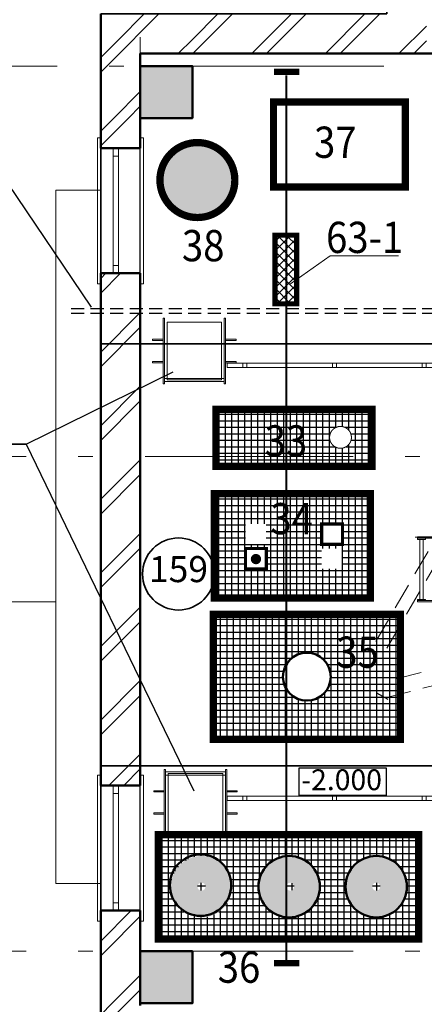
# Model space of a CAD drawing. Extents: x -51164 to 63888, y -58281 to 35189.
# Drawn here: x -45186 to -41297, y -3860 to 5595 of the extents above; entities that cross this region are included whole.
import ezdxf

# ---------------------------------------------------------------- set-up
doc = ezdxf.new("R2010")
doc.units = 0
doc.header["$MEASUREMENT"] = 0
for name, pattern in [('ACAD_ISO10W100', [3250, 2500, -250, 250, -250]), ('DASHED2', [0.375, 0.25, -0.125]), ('Штриховая', [564.444447, 282.222223, -282.222223]), ('Штрихштриховая', [3141.111112, 2000, -500, 141.111112, -500])]:
    doc.linetypes.add(name, pattern=pattern)
for name, color, linetype, lineweight in [('TX', 7, 'Continuous', 200), ('Дуги и окружности_Ном_пера__3', 7, 'Continuous', 35), ('Колонна_Ном_пера__234', 173, 'Continuous', 18), ('Колонны_Ном_пера__15', 7, 'Continuous', 20), ('Колонны_Ном_пера__5', 7, 'Continuous', 50), ('Лестницы_Ном_пера__1', 7, 'Continuous', 20), ('Лестницы_Ном_пера__16', 7, 'Continuous', 20), ('Мебель и оборудование_Ном_пера__1', 7, 'Continuous', 20), ('Междуэтажные перекрытия_Ном_пера__255', 255, 'Continuous', 35), ('Наружные стены_Ном_пера__1', 7, 'Continuous', 20), ('Наружные стены_Ном_пера__100', 7, 'Continuous', 20), ('Наружные стены_Ном_пера__2', 7, 'Continuous', 25), ('Наружные стены_Ном_пера__214', 23, 'Continuous', 18), ('Наружные стены_Ном_пера__3', 7, 'Continuous', 35), ('Наружные стены_Ном_пера__5', 7, 'Continuous', 50), ('Наружные стены_Ном_пера__97', 7, 'Continuous', 20), ('Окна ArchiCAD_Ном_пера__35', 7, 'Continuous', 20), ('Размерные цепочки_Ном_пера__100', 7, 'Continuous', 20), ('Размерные цепочки_Ном_пера__3', 7, 'Continuous', 35), ('Таблицы_Ном_пера__2', 7, 'Continuous', 25), ('Тексты_Ном_пера__33', 7, 'Continuous', 20)]:
    doc.layers.add(name, color=color, linetype=linetype, lineweight=lineweight)
for name, color, linetype in [('Колонны', 7, 'Continuous'), ('Лестницы', 7, 'Continuous'), ('Междуэтажные перекрытия', 7, 'Continuous'), ('Наружные стены', 7, 'Continuous'), ('Размерные цепочки', 7, 'Continuous'), ('технология', 7, 'Continuous')]:
    doc.layers.add(name, color=color, linetype=linetype)
doc.styles.add('style1', font='ARIAL.TTF', dxfattribs={"width": 0.9, "height": 280})
doc.styles.add('СГЕНЕРИР_СТИЛЬ_1', font='ARIAL.TTF')
doc.styles.add('СГЕНЕРИР_СТИЛЬ_3', font='ARIAL.TTF')
doc.dimstyles.new('СГЕНЕРИР_СТИЛЬ__16', dxfattribs={"dimtxt": 300, "dimasz": 190, "dimexe": 0.18, "dimexo": 0, "dimgap": 0.09, "dimtad": 1, "dimdec": 0, "dimzin": 0, "dimdsep": 46, "dimtxsty": 'СГЕНЕРИР_СТИЛЬ_3', "dimblk": 'ARROWHEAD_6', "dimblk1": 'ARROWHEAD_6', "dimblk2": 'ARROWHEAD_6', "dimcen": 0.09, "dimse1": 1, "dimse2": 1, "dimclrd": 256, "dimclre": 256, "dimclrt": 256, "dimadec": 0, "dimazin": 0, "dimtfac": 1, "dimtdec": 4, "dimtmove": 0, "dimatfit": 3, "dimfxl": 0, "dimtolj": 1, "dimtzin": 0, "dimarcsym": 0})
pattern_1 = [(45, (0, 0), (-353.5534, 353.5534), []), (45, (-70.7, 70.7), (-353.5534, 353.5534), [])]
pattern_2 = [(270, (-4.81, 22527.1), (-62.5, -1e-14), []), (180, (-4.81, 22527.1), (-1e-14, 62.5), [])]

# ---------------------------------------------------------------- blocks, each defined once
blk = doc.blocks.new('Перекрытие_19', base_point=(-44406.7, 27550))
at = {"layer": 'Междуэтажные перекрытия_Ном_пера__255', "linetype": 'Continuous', "flags": 128}
blk.add_lwpolyline([(55353.3, 27370), (-23644.9, 27370), (-23644.9, 29792.4), (-33626.5, 29830), (-33626.5, 27530), (-44406.7, 27550), (-44406.7, 17650), (-41656.7, 17650), (-41656.7, 5650), (-44406.7, 5650), (-44406.7, 2482.8), (-41026.7, 2482.8), (-41026.7, -1570.5), (-44406.7, -1570.5), (-44406.7, -4250), (-33626.5, -4230), (-33626.5, -6530), (-23406.7, -6530), (-23401.7, -13730), (-17751.7, -13730), (-17751.7, -16674.3), (6773.3, -16674.3)], dxfattribs=at)
blk = doc.blocks.new('Стена_103', base_point=(-28646.7, 5650))
at = {"layer": 'Наружные стены_Ном_пера__97', "linetype": 'Continuous'}
h = blk.add_hatch(dxfattribs=at)
h.set_pattern_fill('DOUBLE_1_4', color=256, style=0, pattern_type=2)
h.set_pattern_definition(pattern_1)
h.paths.add_polyline_path([(-44406.7, 5650), (-44026.7, 5270), (-44026.7, 5650)], flags=0)
h = blk.add_hatch(dxfattribs=at)
h.set_pattern_fill('DOUBLE_1_4', color=256, style=0, pattern_type=2)
h.set_pattern_definition(pattern_1)
h.paths.add_polyline_path([(-44026.7, 5270), (-44026.7, 5650)], flags=0)
h = blk.add_hatch(dxfattribs=at)
h.set_pattern_fill('DOUBLE_1_4', color=256, style=0, pattern_type=2)
h.set_pattern_definition(pattern_1)
h.paths.add_polyline_path([(-43526.7, 5650), (-44026.7, 5650), (-44026.7, 5270), (-43526.7, 5270)], flags=0)
h = blk.add_hatch(dxfattribs=at)
h.set_pattern_fill('DOUBLE_1_4', color=256, style=0, pattern_type=2)
h.set_pattern_definition(pattern_1)
h.paths.add_polyline_path([(-41276.7, 5650), (-43526.7, 5650), (-43526.7, 5270), (-41276.7, 5270)], flags=0)
at = {"layer": 'Наружные стены_Ном_пера__5', "linetype": 'Continuous'}
blk.add_line((-44026.7, 5270), (-41146.7, 5270), dxfattribs=at)
blk = doc.blocks.new('Колонна_192', base_point=(-43776.7, 4900))
at = {"layer": 'Колонны_Ном_пера__15', "linetype": 'Continuous'}
blk.add_hatch(color=256, dxfattribs=at).paths.add_polyline_path([(-44026.7, 4650), (-43526.7, 4650), (-43526.7, 5150), (-44026.7, 5150)], flags=0)
at = {"layer": 'Колонны_Ном_пера__5', "linetype": 'Continuous', "flags": 128}
blk.add_lwpolyline([(-44026.7, 4650), (-43526.7, 4650), (-43526.7, 5150), (-44026.7, 5150)], close=True, dxfattribs=at)
blk = doc.blocks.new('Колонна_193', base_point=(-43776.7, -3600))
at = {"layer": 'Колонны_Ном_пера__15', "linetype": 'Continuous'}
blk.add_hatch(color=256, dxfattribs=at).paths.add_polyline_path([(-44026.7, -3850), (-43526.7, -3850), (-43526.7, -3350), (-44026.7, -3350)], flags=0)
at = {"layer": 'Колонны_Ном_пера__5', "linetype": 'Continuous', "flags": 128}
blk.add_lwpolyline([(-44026.7, -3850), (-43526.7, -3850), (-43526.7, -3350), (-44026.7, -3350)], close=True, dxfattribs=at)
blk = doc.blocks.new('Лестница вертикальная 11_3')
at = {"layer": 'Лестницы_Ном_пера__1', "linetype": 'Continuous'}
for p, q in [((-287.3, 415.9), (-300, 415.9)), ((-300, 415.9), (-300, -215.9)), ((-287.3, -215.9), (-287.3, 415.9)), ((300, 415.9), (287.3, 415.9)), ((287.3, 415.9), (287.3, -215.9)), ((300, -215.9), (300, 415.9)), ((261.9, 377.8), (-261.9, 377.8)), ((-261.9, 377.8), (-261.9, -177.8)), ((261.9, -177.8), (261.9, 377.8)), ((-300, 212.7), (-401.6, 212.7)), ((-401.6, 212.7), (-401.6, 200)), ((-401.6, 200), (-300, 200)), ((-300, 200), (-300, 212.7)), ((401.6, 212.7), (300, 212.7)), ((300, 212.7), (300, 200)), ((300, 200), (401.6, 200)), ((401.6, 200), (401.6, 212.7)), ((-401.6, 0), (-401.6, -12.7)), ((-300, 0), (-401.6, 0)), ((-300, -12.7), (-300, 0)), ((300, 0), (300, -12.7)), ((401.6, 0), (300, 0)), ((401.6, -12.7), (401.6, 0)), ((-401.6, -12.7), (-300, -12.7)), ((300, -12.7), (401.6, -12.7)), ((287.3, -162.8), (-287.3, -162.8)), ((-287.3, -162.8), (-287.3, -192.8)), ((-261.9, -177.8), (261.9, -177.8)), ((287.3, -192.8), (287.3, -162.8)), ((-300, -215.9), (-287.3, -215.9)), ((-287.3, -192.8), (287.3, -192.8)), ((287.3, -215.9), (300, -215.9))]:
    blk.add_line(p, q, dxfattribs=at)
blk = doc.blocks.new('Лестница вертикальная 11_4')
at = {"layer": 'Лестницы_Ном_пера__1', "linetype": 'Continuous'}
for p, q in [((-287.3, 415.9), (-300, 415.9)), ((-300, 415.9), (-300, -215.9)), ((-287.3, -215.9), (-287.3, 415.9)), ((300, 415.9), (287.3, 415.9)), ((287.3, 415.9), (287.3, -215.9)), ((300, -215.9), (300, 415.9)), ((261.9, 377.8), (-261.9, 377.8)), ((-261.9, 377.8), (-261.9, -177.8)), ((261.9, -177.8), (261.9, 377.8)), ((-300, 212.7), (-401.6, 212.7)), ((-401.6, 212.7), (-401.6, 200)), ((-401.6, 200), (-300, 200)), ((-300, 200), (-300, 212.7)), ((401.6, 212.7), (300, 212.7)), ((300, 212.7), (300, 200)), ((300, 200), (401.6, 200)), ((401.6, 200), (401.6, 212.7)), ((-401.6, 0), (-401.6, -12.7)), ((-300, 0), (-401.6, 0)), ((-300, -12.7), (-300, 0)), ((300, 0), (300, -12.7)), ((401.6, 0), (300, 0)), ((401.6, -12.7), (401.6, 0)), ((-401.6, -12.7), (-300, -12.7)), ((300, -12.7), (401.6, -12.7)), ((287.3, -162.8), (-287.3, -162.8)), ((-287.3, -162.8), (-287.3, -192.8)), ((-261.9, -177.8), (261.9, -177.8)), ((287.3, -192.8), (287.3, -162.8)), ((-300, -215.9), (-287.3, -215.9)), ((-287.3, -192.8), (287.3, -192.8)), ((287.3, -215.9), (300, -215.9))]:
    blk.add_line(p, q, dxfattribs=at)
blk = doc.blocks.new('Ограждение горизонтальн 11_2')
at = {"layer": 'Лестницы_Ном_пера__16', "linetype": 'Continuous'}
for p, q in [((0, 20), (0, -20)), ((2063.3, 20), (0, 20)), ((190, 20), (150, 20)), ((150, 20), (150, -20)), ((190, -20), (190, 20)), ((1051.6, 20), (1011.6, 20)), ((1011.6, 20), (1011.6, -20)), ((1051.6, -20), (1051.6, 20)), ((1913.3, 20), (1873.3, 20)), ((1873.3, 20), (1873.3, -20)), ((1913.3, -20), (1913.3, 20)), ((2063.3, -20), (2063.3, 20)), ((0, -20), (2063.3, -20)), ((150, -20), (190, -20)), ((1011.6, -20), (1051.6, -20)), ((1873.3, -20), (1913.3, -20))]:
    blk.add_line(p, q, dxfattribs=at)
blk = doc.blocks.new('Лестница настенная 11')
at = {"layer": 'Лестницы_Ном_пера__1', "linetype": 'Continuous'}
for p, q in [((-350.8, 0), (-350.8, -12.7)), ((-300, 0), (-350.8, 0)), ((-300, -215.9), (-300, 0)), ((300, 0), (300, -215.9)), ((350.8, 0), (300, 0)), ((350.8, -12.7), (350.8, 0)), ((-350.8, -12.7), (-312.7, -12.7)), ((-312.7, -12.7), (-312.7, -215.9)), ((312.7, -215.9), (312.7, -12.7)), ((312.7, -12.7), (350.8, -12.7)), ((-287.3, -139.7), (-300, -139.7)), ((-300, -139.7), (-300, -215.9)), ((-287.3, -215.9), (-287.3, -139.7)), ((-287.3, -162.8), (-287.3, -192.8)), ((287.3, -162.8), (-287.3, -162.8)), ((300, -139.7), (287.3, -139.7)), ((287.3, -139.7), (287.3, -215.9)), ((287.3, -192.8), (287.3, -162.8)), ((300, -215.9), (300, -139.7)), ((-312.7, -215.9), (-300, -215.9)), ((-300, -215.9), (-287.3, -215.9)), ((-287.3, -192.8), (287.3, -192.8)), ((287.3, -215.9), (300, -215.9)), ((300, -215.9), (312.7, -215.9))]:
    blk.add_line(p, q, dxfattribs=at)
blk = doc.blocks.new('Линия_887', base_point=(-50713.7, -3350))
at = {"layer": 'Наружные стены_Ном_пера__214', "linetype": 'Штрихштриховая'}
blk.add_line((-50263.7, -3350), (62972.8, -3350), dxfattribs=at)
blk = doc.blocks.new('Линия_537', base_point=(-50713.7, 1400))
at = {"layer": 'Наружные стены_Ном_пера__214', "linetype": 'Штрихштриховая'}
blk.add_line((-50263.7, 1400), (-23026.7, 1400), dxfattribs=at)
blk = doc.blocks.new('*D782')
at = {"layer": 'Размерные цепочки_Ном_пера__100', "linetype": 'Continuous'}
for p, q in [((-48326.4, -3350), (-48326.4, 1400)), ((-48326.4, -3500), (-48326.4, -3350))]:
    blk.add_line(p, q, dxfattribs=at)
at = {"layer": 'Размерные цепочки_Ном_пера__3', "linetype": 'Continuous'}
for p, q in [((-48426.4, 1500), (-48226.4, 1300)), ((-48426.4, -3250), (-48226.4, -3450))]:
    blk.add_line(p, q, dxfattribs=at)
at = {"layer": 'Размерные цепочки_Ном_пера__100', "insert": (-48686.4, -1487.9), "char_height": 300, "attachment_point": 1, "rotation": 90, "style": 'СГЕНЕРИР_СТИЛЬ_1'}
blk.add_mtext('{4\xa0750}', dxfattribs=at)
blk = doc.blocks.new('ARROWHEAD_6')
at = {"linetype": 'Continuous'}
for p, q in [((-0.5, -0.5), (0.5, 0.5)), ((0, 0), (-1, 0))]:
    blk.add_line(p, q, dxfattribs=at)
blk = doc.blocks.new('*D783')
at = {"layer": 'Размерные цепочки_Ном_пера__100', "linetype": 'Continuous'}
for p, q in [((-48326.4, 1400), (-48326.4, 5150)), ((-48326.4, -3350), (-48326.4, 1400))]:
    blk.add_line(p, q, dxfattribs=at)
at = {"layer": 'Размерные цепочки_Ном_пера__3', "linetype": 'Continuous'}
for p, q in [((-48426.4, 5250), (-48226.4, 5050)), ((-48426.4, 1500), (-48226.4, 1300))]:
    blk.add_line(p, q, dxfattribs=at)
at = {"layer": 'Размерные цепочки_Ном_пера__100', "insert": (-48686.4, 2762.1), "char_height": 300, "attachment_point": 1, "rotation": 90, "style": 'СГЕНЕРИР_СТИЛЬ_1'}
blk.add_mtext('{3\xa0750}', dxfattribs=at)
blk = doc.blocks.new('*D784')
at = {"layer": 'Размерные цепочки_Ном_пера__100', "linetype": 'Continuous'}
blk.add_line((-48326.4, 5150), (-48326.4, 6400), dxfattribs=at)
at = {"layer": 'Размерные цепочки_Ном_пера__3', "linetype": 'Continuous'}
for p, q in [((-48426.4, 6500), (-48226.4, 6300)), ((-48426.4, 5250), (-48226.4, 5050))]:
    blk.add_line(p, q, dxfattribs=at)
at = {"layer": 'Размерные цепочки_Ном_пера__100', "insert": (-48686.4, 5262.1), "char_height": 300, "attachment_point": 1, "rotation": 90, "style": 'СГЕНЕРИР_СТИЛЬ_1'}
blk.add_mtext('{1\xa0250}', dxfattribs=at)
blk = doc.blocks.new('Стена_150', base_point=(-44026.7, -4250))
at = {"layer": 'Наружные стены_Ном_пера__2', "linetype": 'Continuous'}
for p, q in [((-44406.7, 5650), (-44406.7, -4250)), ((-44026.7, 5150), (-44026.7, 5270)), ((-44026.7, -3350), (-44026.7, 4650)), ((-44026.7, -3870), (-44026.7, -3850))]:
    blk.add_line(p, q, dxfattribs=at)
blk = doc.blocks.new('Окно метал. реверсивное 11_16')
at = {"layer": 'Окна ArchiCAD_Ном_пера__35', "linetype": 'Continuous'}
for p, q in [((-700, 120), (-700, 150)), ((-700, 150), (700, 150)), ((-600, 120), (600, 120)), ((-600, 120), (-600, -260)), ((600, 120), (600, -260)), ((700, 150), (700, 120)), ((-525, 0), (-600, 0)), ((-600, 0), (-600, -50)), ((-525, -50), (-525, 0)), ((525, 0), (-525, 0)), ((600, 0), (525, 0)), ((525, 0), (525, -50)), ((600, -50), (600, 0)), ((-600, -50), (-525, -50)), ((-525, -50), (525, -50)), ((525, -50), (600, -50)), ((-700, -260), (-700, -290)), ((-600, -260), (600, -260)), ((700, -290), (700, -260)), ((-700, -290), (700, -290))]:
    blk.add_line(p, q, dxfattribs=at)
blk = doc.blocks.new('Стена_54', base_point=(-44026.7, -4250))
at = {"layer": 'Наружные стены_Ном_пера__97', "linetype": 'Continuous'}
h = blk.add_hatch(dxfattribs=at)
h.set_pattern_fill('DOUBLE_1_4', color=256, style=0, pattern_type=2)
h.set_pattern_definition(pattern_1)
h.paths.add_polyline_path([(-44406.7, 5650), (-44406.7, 5270), (-44026.7, 5270)], flags=0)
h = blk.add_hatch(dxfattribs=at)
h.set_pattern_fill('DOUBLE_1_4', color=256, style=0, pattern_type=2)
h.set_pattern_definition(pattern_1)
h.paths.add_polyline_path([(-44406.7, 5270), (-44406.7, 5150), (-44026.7, 5150), (-44026.7, 5270)], flags=0)
h = blk.add_hatch(dxfattribs=at)
h.set_pattern_fill('DOUBLE_1_4', color=256, style=0, pattern_type=2)
h.set_pattern_definition(pattern_1)
h.paths.add_polyline_path([(-44026.7, 4650), (-44026.7, 5150), (-44406.7, 5150), (-44406.7, 4650)], flags=0)
h = blk.add_hatch(dxfattribs=at)
h.set_pattern_fill('DOUBLE_1_4', color=256, style=0, pattern_type=2)
h.set_pattern_definition(pattern_1)
h.paths.add_polyline_path([(-44406.7, 4650), (-44406.7, 4360), (-44026.7, 4360), (-44026.7, 4650)], flags=0)
h = blk.add_hatch(dxfattribs=at)
h.set_pattern_fill('DOUBLE_1_4', color=256, style=0, pattern_type=2)
h.set_pattern_definition(pattern_1)
h.paths.add_polyline_path([(-44406.7, 3160), (-44406.7, -1760), (-44026.7, -1760), (-44026.7, 3160)], flags=0)
h = blk.add_hatch(dxfattribs=at)
h.set_pattern_fill('DOUBLE_1_4', color=256, style=0, pattern_type=2)
h.set_pattern_definition(pattern_1)
h.paths.add_polyline_path([(-44406.7, -2960), (-44406.7, -3350), (-44026.7, -3350), (-44026.7, -2960)], flags=0)
h = blk.add_hatch(dxfattribs=at)
h.set_pattern_fill('DOUBLE_1_4', color=256, style=0, pattern_type=2)
h.set_pattern_definition(pattern_1)
h.paths.add_polyline_path([(-44026.7, -3850), (-44026.7, -3350), (-44406.7, -3350), (-44406.7, -3850)], flags=0)
h = blk.add_hatch(dxfattribs=at)
h.set_pattern_fill('DOUBLE_1_4', color=256, style=0, pattern_type=2)
h.set_pattern_definition(pattern_1)
h.paths.add_polyline_path([(-44026.7, -3870), (-44026.7, -3850), (-44406.7, -3850), (-44406.7, -4250)], flags=0)
at = {"layer": 'Наружные стены_Ном_пера__5', "linetype": 'Continuous'}
for p, q in [((-44406.7, 5650), (-44406.7, 4360)), ((-44026.7, 5150), (-44026.7, 5270)), ((-44026.7, 4360), (-44026.7, 4650)), ((-44406.7, 4360), (-44026.7, 4360)), ((-44406.7, 3160), (-44026.7, 3160)), ((-44406.7, 3160), (-44406.7, -1760)), ((-44026.7, -1760), (-44026.7, 3160)), ((-44406.7, -1760), (-44026.7, -1760)), ((-44406.7, -2960), (-44026.7, -2960)), ((-44406.7, -2960), (-44406.7, -4250)), ((-44026.7, -3350), (-44026.7, -2960)), ((-44026.7, -3870), (-44026.7, -3850))]:
    blk.add_line(p, q, dxfattribs=at)
at = {"layer": 'Окна ArchiCAD_Ном_пера__35', "linetype": 'Continuous', "rotation": 90}
for p in [(-44286.7, 3760), (-44286.7, -2360)]:
    blk.add_blockref('Окно метал. реверсивное 11_16', p, dxfattribs=at)

msp = doc.modelspace()

# ---------------------------------------------------------------- hatches: boundary and pattern name
at = {"layer": 'Наружные стены_Ном_пера__3', "linetype": 'Continuous', "lineweight": 25}
msp.add_hatch(color=256, dxfattribs=at).paths.add_polyline_path([(-42965.1, 415.5), (-42961.3, 396.4), (-42950.5, 380.2), (-42934.2, 369.4), (-42915.1, 365.5), (-42896, 369.4), (-42879.7, 380.2), (-42868.9, 396.4), (-42865.1, 415.5), (-42868.9, 434.7), (-42879.7, 450.9), (-42896, 461.7), (-42915.1, 465.5), (-42934.2, 461.7), (-42950.5, 450.9), (-42961.3, 434.7)], flags=0)
at = {"layer": 'технология', "linetype": 'Continuous', "ltscale": 500}
msp.add_hatch(color=8, dxfattribs=at).paths.add_polyline_path([(-43128.5, 4054.4, 1), (-43835.8, 4054.4, 1)])
at = {"layer": 'технология', "linetype": 'ACAD_ISO10W100', "ltscale": 5000}
h = msp.add_hatch(dxfattribs=at)
h.set_pattern_fill('ANSI37', color=252, scale=1500, angle=90, style=0)
h.set_pattern_definition([(135, (-14362.28, 44384.48), (-132.5825, -132.5825), []), (225, (-14362.28, 44384.48), (132.5825, -132.5825), [])])
h.paths.add_polyline_path([(-42731.9, 2866.3), (-42731.9, 3526.5), (-42523, 3526.5), (-42523, 2866.3)])
h = msp.add_hatch(dxfattribs=at)
h.set_pattern_fill('ANSI37', color=252, scale=500, angle=90, style=0)
h.set_pattern_definition([(135, (-14362.276, 44384.477), (-44.19417, -44.19417), []), (225, (-14362.276, 44384.477), (44.19417, -44.19417), [])])
h.paths.add_polyline_path([(-42731.9, 2866.3), (-42731.9, 3526.5), (-42523, 3526.5), (-42523, 2866.3)])
at = {"layer": 'технология', "linetype": 'Continuous', "ltscale": 500}
h = msp.add_hatch(dxfattribs=at)
h.set_pattern_fill('ANSI37', color=8, scale=500, angle=45, style=0)
h.set_pattern_definition([(90, (-313458.49, -9068.636), (-62.5, 1e-14), []), (180, (-313458.49, -9068.636), (-1e-14, -62.5), [])])
h.paths.add_polyline_path([(-41798.1, 1304.8), (-41798.1, 1854.8), (-42623.7, 1854.8), (-42623.7, 1304.8)])
h.paths.add_polyline_path([(-42207.6, 1584.3, -1), (-41997.6, 1584.3, -1)], flags=16)
h.paths.add_polyline_path([(-42623.7, 1304.8), (-42623.7, 1854.8), (-43298.1, 1854.8), (-43298.1, 1304.8)])
h.paths.add_polyline_path([(-43048.9, 1644.5, -1), (-43045.9, 1644.5, -1)], flags=16)
h.paths.add_polyline_path([(-42623.7, 42.6), (-42623.7, 605.6), (-42815.8, 659), (-42815.8, 557.2), (-43016, 557.2), (-43016, 714.8), (-43314.8, 798), (-43314.8, 42.6)])
h.paths.add_polyline_path([(-42815.8, 321.9), (-43016, 321.9), (-43016, 517.6), (-42815.8, 517.6)], flags=16)
h.paths.add_polyline_path([(-43314.8, 1042.6), (-43314.8, 798), (-43016, 714.8), (-43016, 752.9), (-42815.8, 752.9), (-42815.8, 659), (-42623.7, 605.6), (-42623.7, 1042.6)])
h.paths.add_polyline_path([(-41814.8, 1042.6), (-42623.7, 1042.6), (-42623.7, 605.6), (-42283.7, 510.9), (-42283.7, 517.6), (-42083.5, 517.6), (-42083.5, 455.2), (-41814.8, 380.4)])
h.paths.add_polyline_path([(-42083.5, 752.9), (-42083.5, 557.2), (-42283.7, 557.2), (-42283.7, 752.9)], flags=16)
h.paths.add_polyline_path([(-42083.5, 321.9), (-42283.7, 321.9), (-42283.7, 510.9), (-42623.7, 605.6), (-42623.7, 42.6), (-41814.8, 42.6), (-41814.8, 380.4), (-42083.5, 455.2)])
h.paths.add_polyline_path([(-42971.9, 1317.5), (-42399, 1317.5), (-42399, 1777.3), (-42971.9, 1777.3)], flags=9)
h.paths.add_polyline_path([(-42813.8, 609.1), (-42241, 609.1), (-42241, 1068.9), (-42813.8, 1068.9)], flags=9)
h = msp.add_hatch(dxfattribs=at)
h.set_pattern_fill('ANSI37', color=8, scale=500, angle=45, style=0)
h.set_pattern_definition(pattern_2)
h.paths.add_polyline_path([(-41525.8, -114.2), (-41525.8, -732.8), (-42196.6, -732.8, 0.020265), (-42195.9, -714.2, 1), (-42655.7, -714.2, 0.123741), (-42628.3, -822.9), (-43325.8, -822.9), (-43325.8, -114.2)])
h.paths.add_polyline_path([(-42628.3, -822.9, 0.598298), (-42223.2, -822.9), (-41525.8, -822.9), (-41525.8, -1314.2), (-43325.8, -1314.2), (-43325.8, -822.9)])
h.paths.add_polyline_path([(-41525.8, -732.8), (-41525.8, -822.9), (-42223.2, -822.9, 0.103217), (-42196.6, -732.8)])
h.paths.add_polyline_path([(-42176.8, -251.5), (-41642.2, -251.5), (-41642.2, -680.6), (-42176.8, -680.6)], flags=24)
h = msp.add_hatch(dxfattribs=at)
h.set_pattern_fill('ANSI37', color=8, scale=500, angle=45, style=0)
h.set_pattern_definition(pattern_2)
h.paths.add_polyline_path([(-41352.2, -2232.3), (-41352.2, -3232.3), (-43852.2, -3232.3), (-43852.2, -2232.3)])
h.paths.add_polyline_path([(-42053.8, -2730.4, 1), (-41464.4, -2730.4, 1)], flags=16)
h.paths.add_polyline_path([(-42881.2, -2730.4, 1), (-42291.8, -2730.4, 1)], flags=16)
h.paths.add_polyline_path([(-41797.2, -2730.4, 1), (-41720.9, -2730.4, 1)], flags=0)
h.paths.add_polyline_path([(-42624.6, -2730.4, 1), (-42548.4, -2730.4, 1)], flags=0)
h.paths.add_polyline_path([(-43733.5, -2730.4, 1), (-43144, -2730.4, 1)], flags=16)
h.paths.add_polyline_path([(-43476.9, -2730.4, 1), (-43400.6, -2730.4, 1)], flags=0)
h = msp.add_hatch(color=8, dxfattribs=at)
h.paths.add_polyline_path([(-43733.5, -2730.4, -1), (-43144, -2730.4, -1)])
h.paths.add_polyline_path([(-43400.6, -2730.4, 1), (-43476.9, -2730.4, 1)], flags=16)
h.paths.add_polyline_path([(-42881.2, -2730.4, -1), (-42291.8, -2730.4, -1)])
h.paths.add_polyline_path([(-42548.4, -2730.4, 1), (-42624.6, -2730.4, 1)], flags=16)
h.paths.add_polyline_path([(-42053.8, -2730.4, -1), (-41464.4, -2730.4, -1)])
h.paths.add_polyline_path([(-41720.9, -2730.4, 1), (-41797.2, -2730.4, 1)], flags=16)

# ---------------------------------------------------------------- linework, layer by layer
at = {"color": 140, "linetype": 'DASHED2', "lineweight": 0, "ltscale": 1000}
for p, q in [((-41764.1, -376.1), (-35854.2, 9792.2)), ((-41655.8, -439), (-35709.4, 9792.2)), ((-41569.1, -735.9), (-37553.7, 275)), ((-41673.5, -915.6), (-37553.7, 121.7))]:
    msp.add_line(p, q, dxfattribs=at)
at = {"linetype": 'Continuous', "lineweight": 0}
for p, q in [((-42584.2, 3057.9), (-42201.6, 3326.2)), ((-42201.6, 3326.2), (-41543.8, 3326.2))]:
    msp.add_line(p, q, dxfattribs=at)
for q in [(-43710.9, 2214.9), (-43510.9, -1809.1)]:
    msp.add_line((-45123.3, 1518.1), q)
msp.add_lwpolyline([(-42501.3, -1588.9), (-41664.6, -1588.9), (-41664.6, -1854.5), (-42501.3, -1854.5)], close=True)
at = {"layer": 'TX', "linetype": 'Continuous', "lineweight": 50, "const_width": 70}
msp.add_lwpolyline([(-43838, 4055.3, -1), (-43118, 4055.3, -1)], format="xyb", close=True, dxfattribs=at)
at = {"layer": 'TX', "linetype": 'Continuous', "lineweight": 50}
for centre, radius in [((-42425.8, -714.2), 229.9), ((-43447.6, -2715.7), 294.7), ((-42596, -2730.4), 294.7), ((-41759.1, -2730.4), 294.7)]:
    msp.add_circle(centre, radius, dxfattribs=at)
at = {"layer": 'Дуги и окружности_Ном_пера__3', "linetype": 'Continuous'}
msp.add_circle((-43659.7, 272.3), 345.8, dxfattribs=at)
at = {"layer": 'Колонна_Ном_пера__234', "linetype": 'Continuous'}
for p, q in [((-44026.7, 4650), (-44026.7, 5150)), ((-44026.7, 5150), (-43526.7, 5150)), ((-43526.7, 5150), (-43526.7, 4650)), ((-43526.7, 4650), (-44026.7, 4650)), ((-44026.7, -3850), (-44026.7, -3350)), ((-44026.7, -3350), (-43526.7, -3350)), ((-43526.7, -3350), (-43526.7, -3850)), ((-43526.7, -3850), (-44026.7, -3850))]:
    msp.add_line(p, q, dxfattribs=at)
at = {"layer": 'Мебель и оборудование_Ном_пера__1', "linetype": 'Continuous'}
msp.add_line((-48250.2, 3.4), (-44837.6, 3.4), dxfattribs=at)
at = {"layer": 'Наружные стены_Ном_пера__1', "linetype": 'Continuous'}
for p, q in [((-44837.6, -2700), (-44837.6, 3957.6)), ((-44837.6, 3957.6), (-44406.7, 3957.6)), ((-44837.6, -2700), (-44406.7, -2700))]:
    msp.add_line(p, q, dxfattribs=at)
at = {"layer": 'Наружные стены_Ном_пера__100', "linetype": 'Continuous'}
msp.add_line((-41384.4, 624.6), (-41146.7, 624.6), dxfattribs=at)
at = {"layer": 'Наружные стены_Ном_пера__214', "linetype": 'Штрихштриховая'}
for p, q in [((-44026.7, -21702.5), (-44026.7, 26650)), ((-49967.5, 5150), (-23221.4, 5150))]:
    msp.add_line(p, q, dxfattribs=at)
at = {"layer": 'Наружные стены_Ном_пера__3', "linetype": 'Continuous'}
msp.add_line((-47371.9, 1518.1), (-45123.3, 1518.1), dxfattribs=at)
at = {"layer": 'Таблицы_Ном_пера__2', "linetype": 'Штриховая'}
msp.add_line((-41755.4, -868.3), (-41647.1, -931.2), dxfattribs=at)
at = {"layer": 'Таблицы_Ном_пера__2', "linetype": 'Штриховая', "lineweight": 25, "const_width": 20}
msp.add_lwpolyline([(-42623.7, -3452.1), (-42623.7, 5061.5)], dxfattribs=at)
at = {"layer": 'технология', "linetype": 'Continuous', "ltscale": 500}
msp.add_line((-45304.1, 4024.4), (-44498.2, 2834.3), dxfattribs=at)
at = {"layer": 'технология', "color": 1, "linetype": 'DASHED2', "ltscale": 500}
for p, q in [((-40441.4, 2818.3), (-44727, 2818.3)), ((-40441.4, 2772.5), (-44727, 2772.5))]:
    msp.add_line(p, q, dxfattribs=at)
at = {"layer": 'технология', "linetype": 'ACAD_ISO10W100', "ltscale": 5000, "const_width": 60}
for points in [[(-42742.3, 5094.4), (-42496.7, 5094.4)], [(-42742.3, -3465.9), (-42496.7, -3465.9)]]:
    msp.add_lwpolyline(points, dxfattribs=at)
at = {"layer": 'технология', "color": 8, "linetype": 'Continuous', "ltscale": 500, "const_width": 70}
for points in [[(-42746.8, 3989.8), (-41479.7, 3989.8), (-41479.7, 4803.6), (-42746.8, 4803.6)], [(-43298.1, 1304.8), (-41798.1, 1304.8), (-41798.1, 1854.8), (-43298.1, 1854.8)], [(-43314.8, 1042.6), (-41814.8, 1042.6), (-41814.8, 42.6), (-43314.8, 42.6)], [(-43325.8, -114.2), (-41525.8, -114.2), (-41525.8, -1314.2), (-43325.8, -1314.2)], [(-43852.2, -3232.3), (-41352.2, -3232.3), (-41352.2, -2232.3), (-43852.2, -2232.3)]]:
    msp.add_lwpolyline(points, close=True, dxfattribs=at)
at = {"layer": 'технология', "color": 252, "linetype": 'ACAD_ISO10W100', "ltscale": 5000, "const_width": 50}
msp.add_lwpolyline([(-42731.9, 2866.3), (-42731.9, 3526.5), (-42523, 3526.5), (-42523, 2866.3)], close=True, dxfattribs=at)
at = {"layer": 'технология', "color": 141, "linetype": 'Continuous', "ltscale": 500, "const_width": 10}
msp.add_lwpolyline([(-42207.6, 1584.3, -1), (-41997.6, 1584.3, -1)], format="xyb", close=True, dxfattribs=at)
at = {"layer": 'технология', "color": 0, "linetype": 'Continuous', "ltscale": 5000, "const_width": 30}
for points in [[(-42083.5, 557.2), (-42283.7, 557.2), (-42283.7, 752.9), (-42083.5, 752.9)], [(-42815.8, 321.9), (-43016, 321.9), (-43016, 517.6), (-42815.8, 517.6)]]:
    msp.add_lwpolyline(points, close=True, dxfattribs=at)
at = {"layer": 'технология', "color": 8, "linetype": 'Continuous', "ltscale": 500}
msp.add_circle((-43482.1, 4054.4), 353.6, dxfattribs=at)

# ---------------------------------------------------------------- block references
at = {"layer": 'Колонны'}
for name, p in [('Колонна_192', (-43776.7, 4900)), ('Колонна_193', (-43776.7, -3600))]:
    msp.add_blockref(name, p, dxfattribs=at)
at = {"layer": 'Лестницы', "linetype": 'Continuous'}
msp.add_blockref('Лестница вертикальная 11_3', (-43506.9, 2313), dxfattribs=at)
at = {"layer": 'Лестницы', "linetype": 'Continuous', "xscale": -1, "rotation": 180}
for name, p in [('Ограждение горизонтальн 11_2', (-43191.4, 2275.5)), ('Лестница вертикальная 11_4', (-43496.4, -1821.2)), ('Ограждение горизонтальн 11_2', (-43191.4, -1882.6))]:
    msp.add_blockref(name, p, dxfattribs=at)
at = {"layer": 'Лестницы', "linetype": 'Continuous', "rotation": 270}
msp.add_blockref('Лестница настенная 11', (-41146.7, 316.2), dxfattribs=at)
at = {"layer": 'Междуэтажные перекрытия', "linetype": 'Continuous'}
msp.add_blockref('Перекрытие_19', (-44406.7, 27550), dxfattribs=at)
at = {"layer": 'Наружные стены'}
for name, p in [('Стена_103', (-28646.7, 5650)), ('Стена_54', (-44026.7, -4250)), ('Стена_150', (-44026.7, -4250))]:
    msp.add_blockref(name, p, dxfattribs=at)
at = {"layer": 'Наружные стены', "linetype": 'Штрихштриховая'}
for name, p in [('Линия_537', (-50713.7, 1400)), ('Линия_887', (-50713.7, -3350))]:
    msp.add_blockref(name, p, dxfattribs=at)

# ---------------------------------------------------------------- texts
at = {"layer": 'Тексты_Ном_пера__33', "style": 'СГЕНЕРИР_СТИЛЬ_1'}
msp.add_text('-2.000', height=200, dxfattribs=at).set_placement((-42480.4, -1803.7))
at = {"layer": 'Тексты_Ном_пера__33', "linetype": 'Continuous', "insert": (-43659.7, 286.6), "char_height": 250, "attachment_point": 5, "style": 'СГЕНЕРИР_СТИЛЬ_1'}
msp.add_mtext('{159}', dxfattribs=at)
at = {"layer": 'технология', "style": 'style1', "width": 0.9}
for s, p in [('37', (-42356.9, 4268.3)), ('63-1', (-42241.4, 3354.9)), ('38', (-43626.7, 3275.3)), ('33', (-42831.2, 1400.2)), ('34', (-42776.7, 653.9)), ('35', (-42143.4, -628.7)), ('36', (-43282.4, -3653.1))]:
    msp.add_text(s, height=300, dxfattribs=at).set_placement(p)

# ---------------------------------------------------------------- dimensions: what is measured, and where the dimension line sits
at = {"layer": 'Размерные цепочки', "linetype": 'Continuous'}
for p1, p2, picture, middle in [((-44510.7, 5150), (-47752.7, 6400), '*D784', (-48536.4, 5776.4)), ((-48806.8, 1400), (-44510.7, 5150), '*D783', (-48536.4, 3276.4)), ((-44346, -3350), (-48806.8, 1400), '*D782', (-48536.4, -973.6))]:
    dim = msp.add_linear_dim(base=(-48326.4, -3350), p1=p1, p2=p2, angle=90, dimstyle='СГЕНЕРИР_СТИЛЬ__16', dxfattribs=at)
    dim.commit()
    dim.dimension.update_dxf_attribs({"geometry": picture, "text_midpoint": middle})

doc.saveas('drawing.dxf')
